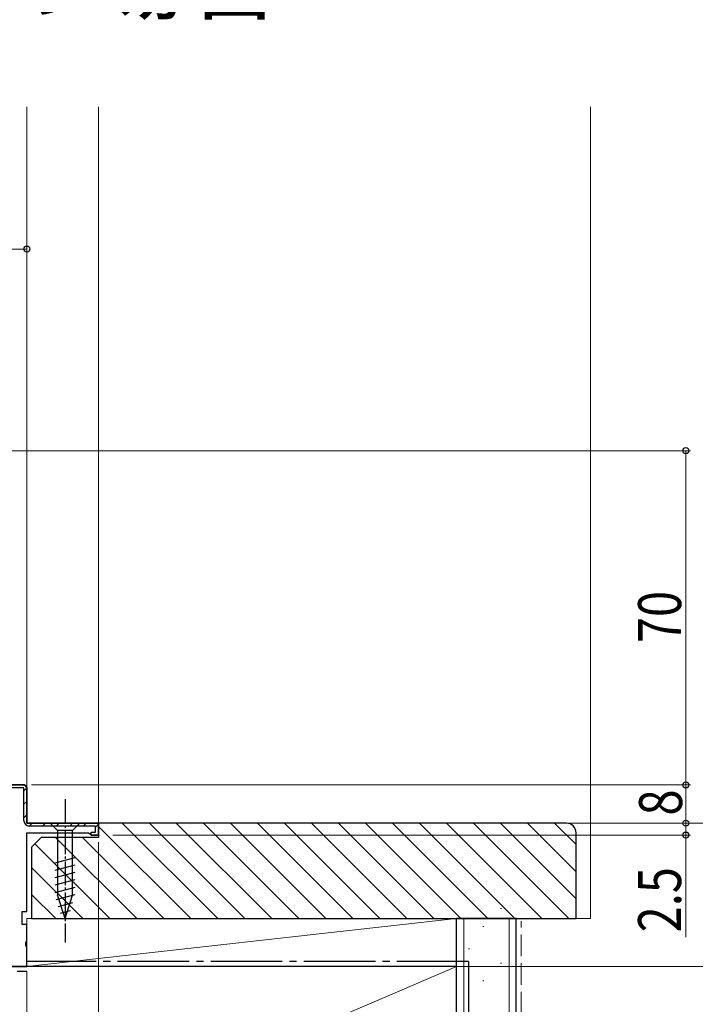
# Model space of a CAD drawing. Extents: x 0 to 990, y 0 to 1600.
# Drawn here: x 706 to 847, y 756 to 963 of the extents above; entities that cross this region are included whole.
import ezdxf

# ---------------------------------------------------------------- set-up
doc = ezdxf.new("R2010")
doc.units = 0
doc.linetypes.add('YCENTER_1', pattern=[13, 10, -1, 1, -1])
doc.linetypes.add('YHIDDEN_1', pattern=[4, 3, -1])
doc.layers.add('USER1', color=3, linetype='CONTINUOUS')
for name, color, linetype, lineweight in [('YKK_11', 7, 'CONTINUOUS', 30), ('YKK_12', 2, 'CONTINUOUS', 13), ('YKK_13', 4, 'CONTINUOUS', 30), ('YKK_D', 6, 'CONTINUOUS', 13), ('YSS_K', 3, 'CONTINUOUS', 13), ('YSS_KE', 3, 'CONTINUOUS', 30)]:
    doc.layers.add(name, color=color, linetype=linetype, lineweight=lineweight)
doc.styles.get("Standard").update_dxf_attribs({"font": 'txt', "bigfont": 'BIGFONT'})
doc.styles.add('text-b', font='extslim2.shx', dxfattribs={"width": 0.8, "bigfont": 'extfont2.shx'})

msp = doc.modelspace()

# ---------------------------------------------------------------- linework, layer by layer
at = {"layer": 'YKK_11', "linetype": 'ByBlock', "lineweight": 30, "ltscale": 0.5}
for p, q in [((703.03, 802.29), (706.53, 802.29)), ((706.53, 802.29), (703.03, 802.29)), ((707.03, 801.79), (706.53, 802.29)), ((706.53, 802.29), (707.03, 801.79)), ((707.03, 794.29), (707.03, 801.79)), ((722.03, 794.29), (707.03, 794.29)), ((722.03, 791.79), (722.03, 794.29)), ((707.03, 775.79), (707.03, 792.29)), ((707.03, 792.29), (719.94, 792.29)), ((719.94, 792.29), (720.24, 792.04)), ((720.24, 792.04), (720.53, 791.79)), ((720.53, 791.79), (722.03, 791.79)), ((706.03, 773.09), (706.03, 775.79)), ((706.03, 775.79), (707.03, 775.79)), ((707.03, 773.09), (706.03, 773.09)), ((707.03, 769.61), (707.03, 773.09)), ((706.84, 769.22), (707.03, 769.61)), ((706.84, 768.76), (706.84, 769.22)), ((707.03, 768.37), (706.84, 768.76)), ((707.03, 764.29), (707.03, 768.37)), ((679.53, 764.29), (707.03, 764.29))]:
    msp.add_line(p, q, dxfattribs=at)
at = {"layer": 'YKK_11', "linetype": 'ByBlock', "lineweight": -2, "ltscale": 0.5}
for p, q in [((703.03, 802.29), (706.53, 802.29)), ((706.53, 802.29), (703.03, 802.29)), ((706.53, 802.29), (707.03, 801.79)), ((706.43, 801.69), (702.13, 801.69)), ((706.43, 794.79), (706.43, 801.69)), ((707.03, 801.79), (707.03, 794.29)), ((707.03, 794.29), (722.03, 794.29)), ((722.03, 794.29), (722.03, 791.79)), ((721.43, 793.69), (707.53, 793.69)), ((720.53, 791.79), (720.53, 792.39)), ((720.53, 792.39), (721.43, 792.39)), ((722.03, 791.79), (720.53, 791.79)), ((721.43, 792.39), (721.43, 793.69))]:
    msp.add_line(p, q, dxfattribs=at)
at = {"layer": 'YKK_11', "linetype": 'Continuous', "lineweight": 13}
for p, q in [((706.43, 801.09), (707.03, 801.69)), ((706.43, 798.26), (707.03, 798.86)), ((706.43, 795.43), (707.03, 796.03)), ((707.51, 793.69), (708.11, 794.29)), ((710.34, 793.69), (710.94, 794.29)), ((713.17, 793.69), (713.77, 794.29)), ((716, 793.69), (716.6, 794.29)), ((718.83, 793.69), (719.43, 794.29)), ((721.43, 793.46), (721.98, 794.01))]:
    msp.add_line(p, q, dxfattribs=at)
at = {"layer": 'YKK_11', "linetype": 'ByBlock', "lineweight": -2, "ltscale": 0.5}
msp.add_arc((707.53, 794.79), 1.1, 180, 270, dxfattribs=at)
at = {"layer": 'YKK_12'}
for p, q in [((707.03, 944.29), (707.03, 801.79)), ((722.03, 944.29), (722.03, 793.79))]:
    msp.add_line(p, q, dxfattribs=at)
at = {"layer": 'YKK_13', "linetype": 'YCENTER_1', "ltscale": 0.5}
msp.add_line((715.03, 799.29), (715.03, 769.29), dxfattribs=at)
at = {"layer": 'YKK_13', "linetype": 'Continuous', "ltscale": 0.5}
for p, q in [((718.13, 794.29), (711.93, 794.29)), ((711.93, 794.29), (713.48, 792.74)), ((718.13, 794.29), (716.58, 792.74)), ((713.48, 792.74), (713.48, 779.21)), ((716.58, 792.74), (713.48, 792.74)), ((716.58, 779.21), (716.58, 792.74)), ((712.93, 786), (717.13, 787.12)), ((712.93, 784.44), (717.13, 785.57)), ((712.93, 782.89), (717.13, 784.02)), ((712.93, 781.34), (717.13, 782.46)), ((712.93, 779.78), (717.13, 780.91)), ((713.19, 778.3), (717.13, 779.36)), ((715.03, 774.29), (713.48, 779.21)), ((713.64, 776.87), (716.68, 777.68)), ((715.03, 774.29), (716.58, 779.21)), ((714.09, 775.44), (716.14, 775.99))]:
    msp.add_line(p, q, dxfattribs=at)
at = {"layer": 'YKK_D'}
for p, q in [((707.03, 887.29), (707.03, 915.51)), ((707.03, 914.51), (600.03, 914.51)), ((696.36, 872.29), (846.03, 872.29)), ((845.03, 802.29), (845.03, 872.29)), ((708.03, 802.29), (846.03, 802.29)), ((725.03, 802.29), (846.03, 802.29)), ((845.03, 794.29), (845.03, 802.29)), ((724.76, 794.29), (866.03, 794.29)), ((725.03, 794.29), (846.03, 794.29)), ((725.03, 794.29), (866.03, 794.29)), ((725.03, 794.29), (866.03, 794.29)), ((725.03, 794.29), (846.03, 794.29)), ((845.03, 794.29), (845.03, 791.79)), ((725.03, 791.79), (846.03, 791.79)), ((845.03, 791.79), (845.03, 770.44)), ((722.03, 790.29), (722.03, 700.79)), ((707.03, 763.29), (707.03, 700.79)), ((724.76, 764.29), (886.03, 764.29)), ((724.76, 764.29), (866.03, 764.29)), ((725.03, 764.29), (886.03, 764.29)), ((725.03, 764.29), (866.03, 764.29)), ((725.03, 764.29), (886.03, 764.29))]:
    msp.add_line(p, q, dxfattribs=at)
at = {"layer": 'YKK_D', "linetype": 'ByBlock', "lineweight": -2}
for centre, radius in [((707.03, 914.51), 0.637), ((845.03, 872.29), 0.638), ((845.03, 802.29), 0.637), ((845.03, 802.29), 0.638), ((845.03, 794.29), 0.637), ((845.03, 794.29), 0.638), ((845.03, 791.79), 0.637)]:
    msp.add_circle(centre, radius, dxfattribs=at)
at = {"layer": 'YSS_K', "linetype": 'Continuous', "ltscale": 1.5}
for p, q in [((825.03, 774.29), (825.03, 944.29)), ((727.02, 794.29), (747.02, 774.29)), ((732.68, 794.29), (752.68, 774.29)), ((738.33, 794.29), (758.33, 774.29)), ((743.99, 794.29), (763.99, 774.29)), ((749.65, 794.29), (769.65, 774.29)), ((755.3, 794.29), (775.3, 774.29)), ((760.96, 794.29), (780.96, 774.29)), ((766.62, 794.29), (786.62, 774.29)), ((772.27, 794.29), (792.27, 774.29)), ((777.93, 794.29), (797.93, 774.29)), ((783.59, 794.29), (803.59, 774.29)), ((789.25, 794.29), (809.25, 774.29)), ((794.9, 794.29), (814.9, 774.29)), ((800.56, 794.29), (820.56, 774.29)), ((806.22, 794.29), (822.03, 778.47)), ((811.87, 794.29), (822.03, 784.13)), ((817.53, 794.29), (822.03, 789.79)), ((722.03, 793.62), (741.36, 774.29)), ((708.71, 789.97), (724.39, 774.29)), ((713.05, 791.29), (730.05, 774.29)), ((718.71, 791.29), (735.71, 774.29)), ((708.03, 784.99), (718.74, 774.29)), ((708.03, 779.34), (713.08, 774.29)), ((806.23, 776.41), (806.43, 776.41)), ((798.53, 774.29), (798.53, 622.45)), ((808.03, 774.29), (808.03, 622.45)), ((822.03, 774.29), (825.03, 774.29)), ((802.5, 772.68), (802.7, 772.68)), ((799.52, 767.96), (799.72, 767.96)), ((806.23, 764.98), (806.43, 764.98)), ((692.03, 719.29), (797.03, 764.29)), ((802.5, 761.25), (802.7, 761.25))]:
    msp.add_line(p, q, dxfattribs=at)
at = {"layer": 'YSS_K', "ltscale": 1.5}
for p, q in [((797.03, 774.29), (707.03, 774.29)), ((707.03, 774.29), (707.03, 764.29)), ((707.03, 764.29), (797.03, 774.29)), ((797.03, 764.29), (797.03, 774.29)), ((707.03, 764.29), (797.03, 764.29))]:
    msp.add_line(p, q, dxfattribs=at)
at = {"layer": 'YSS_K', "linetype": 'YHIDDEN_1', "ltscale": 1.5}
msp.add_line((810.53, 622.45), (810.53, 773.79), dxfattribs=at)
at = {"layer": 'YSS_KE', "linetype": 'ByBlock', "lineweight": -2, "ltscale": 0.5}
for p, q in [((820.03, 794.29), (722.03, 794.29)), ((722.03, 794.29), (722.03, 791.29)), ((822.03, 774.29), (822.03, 792.29)), ((710.03, 791.29), (708.03, 789.29)), ((722.03, 791.29), (710.03, 791.29)), ((708.03, 789.29), (708.03, 774.29)), ((708.03, 774.29), (822.03, 774.29))]:
    msp.add_line(p, q, dxfattribs=at)
at = {"layer": 'YSS_KE', "linetype": 'Continuous', "ltscale": 1.5}
for p, q in [((797.03, 622.45), (797.03, 774.29)), ((809.53, 774.29), (797.03, 774.29)), ((809.53, 622.45), (809.53, 774.29)), ((797.03, 764.29), (692.03, 764.29)), ((797.03, 719.29), (797.03, 764.29))]:
    msp.add_line(p, q, dxfattribs=at)
at = {"layer": 'YSS_KE', "linetype": 'YCENTER_1', "ltscale": 1.5}
for q in [(707.03, 765.29), (799.53, 622.45)]:
    msp.add_line((799.53, 765.29), q, dxfattribs=at)
at = {"layer": 'YSS_KE', "linetype": 'YHIDDEN_1', "ltscale": 1.5}
msp.add_line((681.03, 763.29), (707.03, 763.29), dxfattribs=at)
at = {"layer": 'YSS_KE', "linetype": 'ByBlock', "lineweight": -2, "ltscale": 0.5}
msp.add_arc((820.03, 792.29), 2, 0, 90, dxfattribs=at)

# ---------------------------------------------------------------- texts
at = {"layer": 'USER1'}
msp.add_text('●W＞1,870の場合', height=15, dxfattribs=at).set_placement((589.34, 964.21))
at = {"layer": 'YKK_D', "style": 'text-b', "width": 0.8}
for s, p in [('70', (844.03, 832.01)), ('8', (844.23, 795.89)), ('2.5', (844.03, 771.44))]:
    msp.add_text(s, height=9, rotation=90, dxfattribs=at).set_placement(p)

doc.saveas('drawing.dxf')
